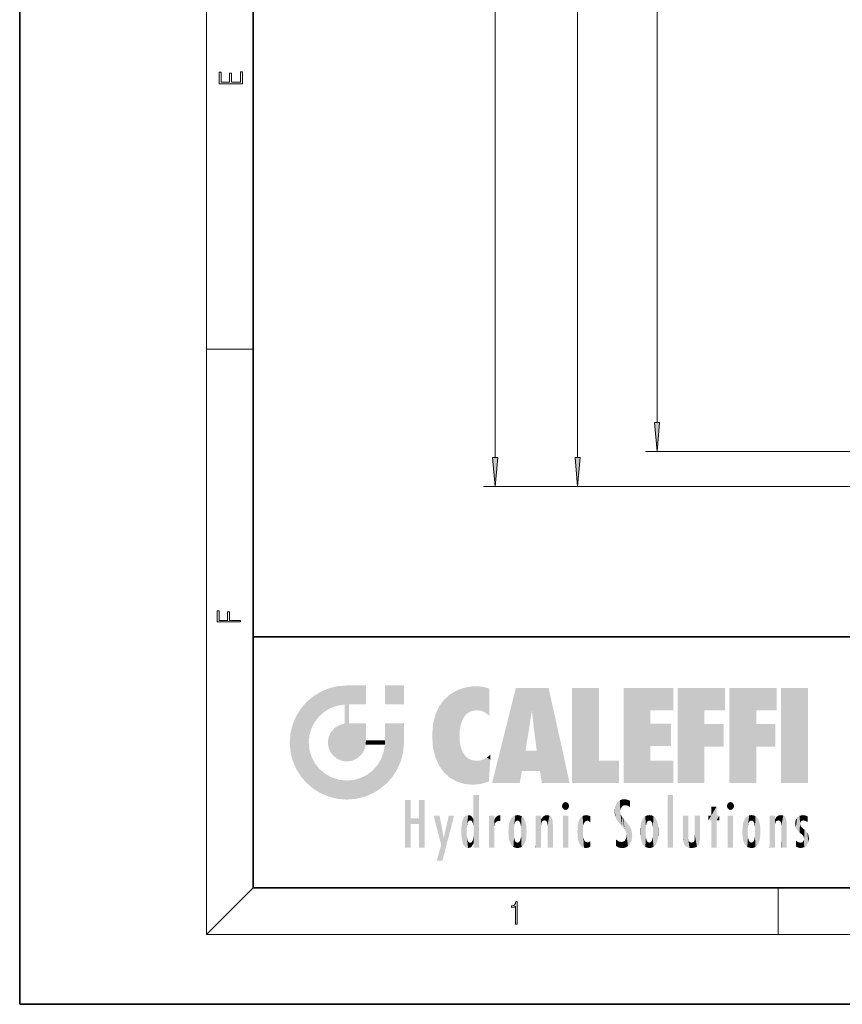
# Model space of a CAD drawing. Extents: x 0 to 210, y 0 to 297.
# Drawn here: x 0 to 70, y 0 to 84 of the extents above; entities that cross this region are included whole.
import ezdxf

# ---------------------------------------------------------------- set-up
doc = ezdxf.new("R2010")
doc.units = 0

msp = doc.modelspace()

# ---------------------------------------------------------------- linework, layer by layer
at = {"color": 7, "lineweight": 35}
for p, q in [((0, 297), (0, 0)), ((20, 287), (20, 10)), ((20, 31.5), (20, 10)), ((20, 31.5), (200, 31.5)), ((20, 10), (200, 10)), ((20, 10), (200, 10)), ((0, 0), (210, 0))]:
    msp.add_line(p, q, dxfattribs=at)
at = {"color": 7, "lineweight": 13}
for p, q in [((16, 291), (16, 6)), ((40.746902, 46.891159), (40.746902, 152.110199)), ((47.816345, 46.891159), (47.816345, 151.10437)), ((54.625793, 49.891159), (54.625793, 151.10437)), ((16, 56.166668), (20, 56.166668)), ((111.805847, 47.400673), (53.625793, 47.400673)), ((81.405846, 44.400673), (39.746902, 44.400673)), ((81.405846, 44.400673), (46.816345, 44.400673)), ((20, 10), (16, 6)), ((65, 6), (65, 10)), ((204, 6), (16, 6))]:
    msp.add_line(p, q, dxfattribs=at)
for points in [[(19.092787, 78.944901), (19.092787, 79.952545), (18.928669, 79.952545), (18.928671, 79.082588), (18.147028, 79.082588), (18.147028, 79.854492), (17.982912, 79.854492), (17.982912, 79.082588), (17.256905, 79.082588), (17.256905, 79.927513), (17.092787, 79.927513), (17.092787, 78.944901)], [(54.407906, 49.891159), (54.625793, 47.400673), (54.843685, 49.891159)], [(40.529015, 46.891159), (40.746902, 44.400673), (40.964798, 46.891159)], [(47.598457, 46.891159), (47.816345, 44.400673), (48.034237, 46.891159)], [(18.923407, 32.784916), (18.923407, 32.922607), (17.974867, 32.922607), (17.974867, 33.65905), (17.810751, 33.65905), (17.810751, 32.922607), (17.087524, 32.922607), (17.087524, 33.734154), (16.923407, 33.734154), (16.923407, 32.784916)], [(42.503281, 6.874945), (42.640968, 6.874945), (42.640968, 8.819312), (42.51997, 8.819312), (42.488674, 8.644069), (42.41983, 8.524458), (42.305088, 8.454917), (42.150707, 8.435446), (42.142361, 8.435446), (42.142361, 8.315835), (42.163223, 8.315835), (42.367672, 8.34087), (42.503281, 8.424318)]]:
    msp.add_lwpolyline(points, close=True, dxfattribs=at)
for points in [[(54.407906, 49.891159), (54.625793, 47.400673), (54.407906, 49.891159), (54.843685, 49.891159)], [(40.529015, 46.891159), (40.746902, 44.400673), (40.529015, 46.891159), (40.964798, 46.891159)], [(47.598457, 46.891159), (47.816345, 44.400673), (47.598457, 46.891159), (48.034237, 46.891159)]]:
    msp.add_solid(points, dxfattribs=at)
at = {"color": 114, "lineweight": 5}
for points in [[(25.78825, 26.799744), (26.128653, 25.095409), (26.490591, 27.096561), (26.653414, 25.40386)], [(27.243805, 27.282043), (26.490591, 27.096561), (27.235023, 25.611378), (26.653414, 25.40386)], [(27.243805, 27.282043), (27.235023, 25.611378), (28.037813, 27.346109), (27.861588, 25.706188)], [(28.214041, 24.082113), (28.037813, 27.346109), (28.037813, 20.820063), (27.861588, 25.706188)], [(28.15867, 27.346109), (28.077206, 27.346109), (28.214041, 24.082113), (28.037813, 27.346109)], [(28.345488, 27.346109), (28.15867, 27.346109), (28.227032, 25.714863), (28.214041, 25.714878)], [(28.214041, 25.714878), (28.15867, 27.346109), (28.214041, 24.096693), (28.214041, 24.082113)], [(28.345488, 27.346109), (28.227032, 25.714863), (28.853325, 27.346109), (28.941437, 25.713987)], [(29.654272, 27.346109), (28.853325, 27.346109), (29.3944, 25.713432), (28.941437, 25.713987)], [(29.654272, 27.346109), (29.3944, 25.713432), (29.633696, 25.713139), (29.561031, 25.713228)], [(29.654272, 27.346109), (29.633696, 25.713139), (29.668835, 25.713097)], [(29.668835, 27.346109), (29.654272, 27.346109), (29.668835, 25.727676), (29.668835, 25.713097)], [(29.668835, 27.346109), (29.668835, 25.727676), (29.668835, 27.038059), (29.668835, 26.529602)], [(29.668835, 27.346109), (29.668835, 27.038059), (29.668835, 27.306671), (29.668835, 27.225105)], [(32.932831, 27.346109), (32.932831, 25.71509), (31.301811, 27.346109), (31.301811, 25.71509)], [(32.932831, 27.346109), (31.301811, 27.346109), (32.932831, 27.346109)], [(37.283436, 26.823689), (37.492313, 19.084898), (37.761177, 27.036129)], [(37.492313, 19.084898), (37.692162, 23.050819), (37.761177, 27.036129), (37.714252, 23.477276)], [(37.761177, 27.036129), (37.714252, 23.477276), (37.788872, 23.920311)], [(38.225143, 27.173529), (37.761177, 27.036129), (37.872551, 24.20422), (37.788872, 23.920311)], [(38.225143, 27.173529), (37.872551, 24.20422), (38.111923, 24.675468), (37.987885, 24.471178)], [(38.225143, 27.173529), (38.111923, 24.675468), (38.686157, 27.252592), (38.262947, 24.855347)], [(38.262947, 24.855347), (38.509953, 25.047398), (38.686157, 27.252592), (38.813698, 25.172501)], [(38.686157, 27.252592), (38.813698, 25.172501), (39.077774, 27.275316), (39.179195, 25.217192)], [(39.077774, 27.275316), (39.179195, 25.217192), (39.676224, 27.230614), (39.59428, 25.161049)], [(39.676224, 27.230614), (39.59428, 25.161049), (39.967045, 24.97489)], [(40.249393, 27.080276), (39.676224, 27.230614), (40.249393, 24.740677), (39.967045, 24.97489)], [(40.249393, 27.080276), (40.249393, 24.740677), (40.249393, 25.910477), (40.249393, 24.761557)], [(40.249393, 27.080276), (40.249393, 25.910477), (40.249393, 26.906931), (40.249393, 26.638954)], [(40.249393, 27.080276), (40.249393, 26.906931), (40.249393, 27.023785)], [(42.850704, 18.967134), (42.523975, 27.134508), (40.484962, 18.967134)], [(45.329048, 27.134508), (42.523975, 27.134508), (44.067394, 23.646654), (43.898399, 25.184814)], [(43.898399, 25.184814), (42.523975, 27.134508), (43.042213, 20.017813), (42.850704, 18.967134)], [(45.329048, 27.134508), (44.067394, 23.646654), (44.089748, 23.475666), (44.074726, 23.590559)], [(45.329048, 27.134508), (44.089748, 23.475666), (44.21188, 22.541525), (44.123653, 23.216351)], [(45.329048, 27.134508), (44.21188, 22.541525), (44.315235, 21.751013), (44.31348, 21.764442)], [(45.329048, 27.134508), (44.315235, 21.751013), (44.75444, 18.967134), (44.585445, 20.017813)], [(45.329048, 27.134508), (44.75444, 18.967134), (47.131531, 18.967134)], [(47.345814, 27.134508), (49.643982, 27.134508), (47.345814, 18.967134), (49.643982, 20.895159)], [(54.061863, 25.206451), (51.76366, 18.967134), (56.033119, 27.134508), (51.76366, 27.134508)], [(54.061863, 25.206451), (56.033119, 27.134508), (56.033119, 25.206451)], [(58.68914, 25.206451), (56.3909, 18.967134), (60.446365, 27.134508), (56.3909, 27.134508)], [(58.68914, 25.206451), (60.446365, 27.134508), (60.446365, 25.206451)], [(63.11832, 25.206451), (60.820118, 18.967134), (64.875587, 27.134508), (60.820118, 27.134508)], [(63.11832, 25.206451), (64.875587, 27.134508), (64.875587, 25.206451)], [(67.547539, 18.967134), (65.249336, 18.967134), (67.547539, 27.134508), (65.249336, 27.134508)], [(67.547539, 18.967134), (67.547539, 27.134508), (67.547539, 18.967134)], [(25.146858, 26.401667), (24.576492, 25.912409), (24.835958, 23.087656), (24.773836, 22.451082)], [(25.146858, 26.401667), (24.835958, 23.087656), (25.297251, 24.22278), (25.014393, 23.682144)], [(25.146858, 26.401667), (25.297251, 24.22278), (25.78825, 26.799744)], [(25.297251, 24.22278), (25.672634, 24.697792), (25.78825, 26.799744), (26.128653, 25.095409)], [(36.34029, 26.084427), (36.383907, 19.863441), (36.795135, 26.508978), (36.901737, 19.408924)], [(36.795135, 26.508978), (36.901737, 19.408924), (37.283436, 26.823689), (37.492313, 19.084898)], [(23.689154, 24.700661), (24.087231, 19.560194), (24.087231, 25.342047), (24.57649, 18.989834)], [(24.57649, 18.989834), (24.576492, 25.912409), (24.087231, 25.342047)], [(25.146856, 18.500574), (24.773836, 22.451082), (24.57649, 18.989834), (24.576492, 25.912409)], [(28.037813, 20.820063), (27.861588, 25.706188), (27.861588, 25.691595)], [(28.037813, 20.820063), (27.861588, 25.691595), (27.861588, 24.380198), (27.861588, 24.889048)], [(28.214041, 25.714878), (28.214041, 24.096693), (28.214041, 25.406876), (28.214041, 24.898495)], [(28.214041, 25.714878), (28.214041, 25.406876), (28.214041, 25.675446), (28.214041, 25.593891)], [(35.629662, 24.847553), (35.954269, 20.448957), (35.943577, 25.535473)], [(35.943577, 25.535473), (35.954269, 20.448957), (36.34029, 26.084427), (36.383907, 19.863441)], [(23.206854, 23.245119), (23.392336, 20.903917), (23.392334, 23.998325), (23.689154, 24.700661)], [(23.392336, 20.903917), (23.689154, 20.201582), (23.689154, 24.700661), (24.087231, 19.560194)], [(35.423222, 24.006113), (35.628262, 21.165981), (35.629662, 24.847553), (35.954269, 20.448957)], [(43.898399, 25.184814), (43.042213, 20.017813), (43.352341, 21.787449), (43.346275, 21.751013)], [(43.898399, 25.184814), (43.352341, 21.787449), (43.394478, 22.040693), (43.365002, 21.863541)], [(43.898399, 25.184814), (43.394478, 22.040693), (43.658245, 23.625854), (43.477818, 22.541525)], [(43.898399, 25.184814), (43.658245, 23.625854), (43.780052, 24.415667), (43.661709, 23.646654)], [(54.061863, 20.895159), (51.76366, 18.967134), (54.061863, 24.068939), (54.061863, 25.206451)], [(56.3909, 18.967134), (58.68914, 25.206451), (58.68914, 18.967134), (58.68914, 24.025667)], [(60.820118, 18.967134), (63.11832, 25.206451), (63.11832, 18.967134), (63.11832, 24.025667)], [(26.685284, 23.355495), (26.887747, 21.301023), (26.999105, 23.702463), (27.218445, 21.044668)], [(26.999105, 23.702463), (27.218445, 21.044668), (27.398827, 23.948868), (27.607224, 20.878925)], [(27.398827, 23.948868), (27.607224, 20.878925), (27.861588, 24.071909)], [(28.037813, 20.820063), (27.861588, 24.111378), (27.607224, 20.878925), (27.861588, 24.071909)], [(28.037813, 20.820063), (27.861588, 24.380198), (27.861588, 24.111378), (27.861588, 24.193008)], [(28.517508, 20.893499), (28.249178, 24.082113), (28.037813, 20.820063), (28.214041, 24.082113)], [(28.517508, 20.893499), (28.488476, 24.082113), (28.249178, 24.082113), (28.321844, 24.082113)], [(28.517508, 20.893499), (28.942234, 21.098566), (28.488476, 24.082113), (28.941437, 24.082113)], [(29.655842, 24.082113), (28.941437, 24.082113), (29.289198, 21.412397), (28.942234, 21.098566)], [(29.655842, 24.082113), (29.289198, 21.412397), (29.65863, 22.274885), (29.535595, 21.812126)], [(29.668835, 24.082113), (29.655842, 24.082113), (29.668835, 22.627289), (29.65863, 22.274885)], [(29.668835, 24.082113), (29.668835, 22.627289), (29.668835, 23.354702), (29.668835, 22.640282)], [(29.668835, 24.082113), (29.668835, 23.354702), (29.668835, 23.974308), (29.668835, 23.807673)], [(29.668835, 24.082113), (29.668835, 23.974308), (29.668835, 24.046974)], [(31.499146, 18.989834), (31.341202, 24.082113), (31.301811, 24.06912), (31.301811, 24.082113)], [(31.499146, 18.989834), (31.301811, 24.06912), (31.301811, 22.90173), (31.301811, 23.354702)], [(31.499146, 18.989834), (31.422668, 24.082113), (31.341202, 24.082113)], [(31.988407, 19.560194), (31.609484, 24.082113), (31.499146, 18.989834), (31.422668, 24.082113)], [(32.386486, 20.201582), (32.117321, 24.082113), (31.988407, 19.560194), (31.609484, 24.082113)], [(32.918266, 24.082113), (32.117321, 24.082113), (32.683304, 20.903917), (32.386486, 20.201582)], [(32.918266, 24.082113), (32.683304, 20.903917), (32.93285, 22.45112), (32.868786, 21.657124)], [(32.932831, 23.961258), (32.932831, 24.042723), (32.918266, 24.082113), (32.932831, 24.082113)], [(32.932831, 23.961258), (32.918266, 24.082113), (32.932835, 23.774445), (32.93285, 22.45112)], [(32.932842, 23.266617), (32.932835, 23.774445), (32.93285, 22.465685), (32.93285, 22.45112)], [(35.348923, 22.996586), (35.421333, 22.015022), (35.423222, 24.006113), (35.628262, 21.165981)], [(54.061863, 20.895159), (54.061863, 24.068939), (54.061863, 22.140915)], [(54.061863, 22.140915), (54.061863, 24.068939), (55.830498, 22.140915), (55.830498, 24.068939)], [(58.68914, 18.967134), (58.68914, 24.025667), (58.68914, 22.09761), (60.333778, 24.025667)], [(58.68914, 22.09761), (60.333778, 24.025667), (60.333778, 22.09761)], [(63.11832, 18.967134), (63.11832, 24.025667), (63.11832, 22.09761), (64.762993, 24.025667)], [(63.11832, 22.09761), (64.762993, 24.025667), (64.762993, 22.09761)], [(23.142788, 22.45112), (23.206854, 21.657124), (23.206854, 23.245119), (23.392336, 20.903917)], [(26.406794, 22.451082), (26.465654, 22.020498), (26.480227, 22.930769), (26.631395, 21.631723)], [(26.480227, 22.930769), (26.631395, 21.631723), (26.685284, 23.355495), (26.887747, 21.301023)], [(31.499146, 18.989834), (31.301811, 22.90173), (31.301811, 22.662428), (31.301811, 22.735096)], [(38.140194, 18.890856), (37.714096, 22.606712), (37.492313, 19.084898), (37.692162, 23.050819)], [(25.030333, 21.180571), (24.840147, 21.793262), (25.146856, 18.500574), (24.773836, 22.451082)], [(29.668835, 22.627289), (29.65863, 22.274885), (29.708273, 22.627289), (29.673223, 22.274885)], [(30.475769, 22.274885), (29.708273, 22.627289), (29.673223, 22.274885)], [(30.475769, 22.274885), (29.976877, 22.627289), (29.708273, 22.627289), (29.789837, 22.627289)], [(30.475769, 22.274885), (30.984621, 22.274885), (29.976877, 22.627289), (30.485323, 22.627289)], [(31.28723, 22.627289), (30.485323, 22.627289), (31.17181, 22.274885), (30.984621, 22.274885)], [(31.499146, 18.989834), (31.29291, 22.274885), (30.990593, 21.066689), (31.198103, 21.648308)], [(31.28723, 22.627289), (31.17181, 22.274885), (31.29291, 22.274885), (31.253439, 22.274885)], [(31.28723, 22.627289), (31.29291, 22.274885), (31.301811, 22.627289)], [(31.499146, 18.989834), (31.301811, 22.662428), (31.29291, 22.274885), (31.301811, 22.627289)], [(37.86964, 21.874062), (37.787628, 22.157452), (38.140194, 18.890856), (37.714096, 22.606712)], [(25.331266, 20.626133), (25.030333, 21.180571), (25.788248, 18.102497), (25.146856, 18.500574)], [(37.86964, 21.874062), (38.140194, 18.890856), (37.982235, 21.610163)], [(38.140194, 18.890856), (38.102951, 21.409719), (37.982235, 21.610163)], [(38.829929, 18.826288), (38.249557, 21.234249), (38.140194, 18.890856), (38.102951, 21.409719)], [(38.781952, 20.927324), (38.488686, 21.047979), (38.829929, 18.826288), (38.249557, 21.234249)], [(39.648804, 20.963295), (40.215523, 19.118832), (40.046303, 21.165112), (40.325146, 20.97328)], [(40.046303, 21.165112), (40.325146, 20.97328), (40.350632, 21.404415), (40.340622, 21.235071)], [(40.350632, 21.404415), (40.340622, 21.235071), (40.34737, 21.349228)], [(44.585445, 20.017813), (43.39999, 21.751013), (43.042213, 20.017813), (43.346275, 21.751013)], [(44.585445, 20.017813), (44.223118, 21.751013), (43.39999, 21.751013), (44.084244, 21.751013)], [(44.585445, 20.017813), (44.315235, 21.751013), (44.223118, 21.751013), (44.284946, 21.751013)], [(25.331266, 20.626133), (25.788248, 18.102497), (25.729824, 20.143074)], [(30.682146, 20.54192), (30.284533, 20.085894), (30.92878, 18.500574), (30.287388, 18.102497)], [(30.682146, 20.54192), (30.92878, 18.500574), (30.990593, 21.066689)], [(31.499146, 18.989834), (30.990593, 21.066689), (30.92878, 18.500574)], [(39.133995, 20.884413), (38.781952, 20.927324), (39.539616, 18.89942), (38.829929, 18.826288)], [(39.133995, 20.884413), (39.539616, 18.89942), (39.406925, 20.904562)], [(39.406925, 20.904562), (39.539616, 18.89942), (39.648804, 20.963295), (40.215523, 19.118832)], [(40.283077, 20.261623), (40.325146, 20.97328), (40.216732, 19.139231), (40.215523, 19.118832)], [(47.345814, 18.967134), (49.643982, 20.895159), (51.367542, 18.967134), (51.367542, 20.895159)], [(54.061863, 20.895159), (56.033119, 20.895159), (51.76366, 18.967134), (56.033119, 18.967134)], [(25.729824, 20.143074), (25.788248, 18.102497), (26.212883, 19.744514), (26.490591, 17.805679)], [(26.212883, 19.744514), (26.490591, 17.805679), (26.767317, 19.443583), (27.243807, 17.620199)], [(26.767317, 19.443583), (27.243807, 17.620199), (27.380003, 19.253397), (28.037817, 17.556133)], [(28.674395, 19.249208), (28.831827, 17.620199), (29.268887, 19.427645), (29.585043, 17.805679)], [(29.268887, 19.427645), (29.585043, 17.805679), (29.809523, 19.710505), (30.287388, 18.102497)], [(29.809523, 19.710505), (30.287388, 18.102497), (30.284533, 20.085894)], [(27.380003, 19.253397), (28.037817, 17.556133), (28.037813, 19.187086)], [(28.037813, 19.187086), (28.037817, 17.556133), (28.674395, 19.249208), (28.831827, 17.620199)], [(38.903397, 15.112939), (38.891121, 17.625853), (38.892422, 17.90152), (38.892033, 17.818693)], [(38.903397, 15.112939), (38.892422, 17.90152), (38.940308, 17.941181), (38.892609, 17.941181)], [(38.903397, 15.112939), (38.940308, 17.941181), (38.907272, 14.816108)], [(38.950481, 13.445845), (38.907272, 14.816108), (39.189522, 17.941181), (38.940308, 17.941181)], [(38.950481, 13.445845), (39.189522, 17.941181), (39.053928, 13.445845)], [(39.303139, 13.445845), (39.053928, 13.445845), (39.292969, 17.941181), (39.189522, 17.941181)], [(39.303139, 13.445845), (39.292969, 17.941181), (39.350838, 17.941181)], [(39.350838, 13.445845), (39.303139, 13.445845), (39.350838, 17.906908), (39.350838, 17.941181)], [(39.350838, 13.445845), (39.350838, 17.906908), (39.350838, 14.412038), (39.350838, 15.952339)], [(55.982269, 17.941181), (55.982269, 13.445845), (55.524078, 17.941181), (55.524078, 13.445845)], [(55.982269, 17.941181), (55.524078, 17.941181), (55.982269, 17.941181)], [(33.49506, 15.937251), (33.49506, 13.445845), (33.49506, 17.529495), (33.007656, 13.445845)], [(33.49506, 17.529495), (33.007656, 13.445845), (33.007656, 17.529495)], [(34.718559, 17.529495), (34.231079, 15.466035), (34.231079, 15.937251), (33.49506, 15.466035)], [(34.718559, 13.445845), (34.231079, 13.445845), (34.718559, 17.529495), (34.231079, 15.466035)], [(34.718559, 17.529495), (34.231079, 15.937251), (34.231079, 17.529495)], [(38.888428, 15.302769), (38.882984, 15.900322), (38.88855, 17.080669)], [(38.903397, 15.112939), (38.888428, 15.302769), (38.891121, 17.625853), (38.88855, 17.080669)], [(46.52063, 16.836887), (46.630585, 17.299248), (46.47892, 17.009604), (46.52063, 17.178501)], [(46.52063, 16.836887), (46.935844, 17.299248), (46.630585, 17.299248), (46.786037, 17.345379)], [(46.52063, 16.836887), (47.088223, 17.009604), (46.935844, 17.299248), (47.045609, 17.178501)], [(46.52063, 16.836887), (46.935844, 16.714718), (47.088223, 17.009604), (47.045609, 16.836887)], [(51.035496, 16.129967), (51.029781, 16.943932), (50.978523, 16.538387)], [(51.035496, 16.129967), (51.125671, 15.906108), (51.029781, 16.943932), (51.183865, 17.276356)], [(51.383324, 15.538221), (51.305305, 17.409313), (51.125671, 15.906108), (51.183865, 17.276356)], [(51.383324, 15.538221), (51.465965, 16.549204), (51.305305, 17.409313), (51.45496, 17.50802)], [(51.616768, 17.564173), (51.45496, 17.50802), (51.518856, 16.810593), (51.465965, 16.549204)], [(51.616768, 17.564173), (51.518856, 16.810593), (51.802334, 17.583727), (51.668148, 17.000961)], [(51.668148, 17.000961), (51.774544, 17.055223), (51.802334, 17.583727), (51.899761, 17.074581)], [(51.802334, 17.583727), (51.899761, 17.074581), (52.071606, 17.554585), (52.143757, 17.015884)], [(52.071606, 17.554585), (52.143757, 17.015884), (52.319027, 17.448257)], [(52.318787, 17.42164), (52.319027, 17.448257), (52.31464, 16.95821), (52.143757, 17.015884)], [(52.31464, 16.95821), (52.143757, 17.015884), (52.314133, 16.901283)], [(52.318787, 17.42164), (52.31464, 16.95821), (52.318409, 17.379187), (52.317303, 17.255701)], [(59.727604, 16.955366), (59.269413, 15.780146), (59.269413, 16.180971), (59.020763, 15.780146)], [(59.727604, 13.445845), (59.269413, 13.445845), (59.727604, 16.955366), (59.269413, 15.780146)], [(59.727604, 16.955366), (59.269413, 16.180971), (59.269413, 16.955366)], [(59.727604, 16.180971), (59.727604, 13.445845), (59.727604, 16.955366)], [(60.654972, 16.836887), (60.764919, 17.299248), (60.613266, 17.009604), (60.654972, 17.178501)], [(60.654972, 16.836887), (61.070175, 17.299248), (60.764919, 17.299248), (60.920345, 17.345379)], [(60.654972, 16.836887), (61.222565, 17.009604), (61.070175, 17.299248), (61.179951, 17.178501)], [(60.654972, 16.836887), (61.070175, 16.714718), (61.222565, 17.009604), (61.179951, 16.836887)], [(36.125637, 13.667894), (35.472443, 16.180971), (36.344982, 14.274477), (35.984219, 16.180971)], [(36.227962, 12.324745), (36.344982, 14.274477), (37.232132, 16.180971), (36.354694, 14.274477)], [(37.232132, 16.180971), (36.354694, 14.274477), (36.769066, 16.180971)], [(38.025723, 13.678757), (38.032223, 15.968724), (38.188572, 13.478816), (38.198734, 16.153973)], [(38.188572, 13.478816), (38.198734, 16.153973), (38.298336, 13.422511)], [(38.444187, 16.224279), (38.331154, 15.305006), (38.198734, 16.153973), (38.318092, 15.115333)], [(38.198734, 16.153973), (38.318092, 15.115333), (38.298336, 13.422511), (38.317451, 14.816114)], [(38.466545, 15.701984), (38.389668, 15.57155), (38.444187, 16.224279), (38.331154, 15.305006)], [(38.641335, 16.180151), (38.466545, 15.701984), (38.444187, 16.224279)], [(38.641335, 16.180151), (38.619621, 15.769328), (38.466545, 15.701984), (38.519413, 15.74395)], [(38.619621, 15.769328), (38.641335, 16.180151), (38.710373, 15.74377), (38.738853, 16.106903)], [(38.710373, 15.74377), (38.738853, 16.106903), (38.758839, 15.701528), (38.882877, 15.877683)], [(40.23468, 13.445845), (40.27, 16.180971), (40.212139, 16.152027), (40.212139, 16.180971)], [(40.23468, 13.445845), (40.212139, 16.152027), (40.212139, 13.881045), (40.212139, 14.627445)], [(40.555119, 13.445845), (40.373432, 16.180971), (40.23468, 13.445845), (40.27, 16.180971)], [(40.555119, 13.445845), (40.627003, 13.445845), (40.373432, 16.180971), (40.622601, 16.180971)], [(40.670292, 16.180971), (40.622601, 16.180971), (40.670292, 15.845119), (40.627003, 13.445845)], [(40.670292, 16.180971), (40.670292, 15.845119), (40.670292, 16.013044), (40.670292, 15.870038)], [(40.670292, 16.180971), (40.670292, 16.013044), (40.670292, 16.117584)], [(40.781006, 16.018089), (40.855705, 15.658415), (40.910885, 16.141848), (40.971924, 15.708767)], [(40.910885, 16.141848), (40.971924, 15.708767), (41.043369, 16.203171), (41.123627, 15.726019)], [(41.201557, 16.224279), (41.043369, 16.203171), (41.162594, 15.723297), (41.123627, 15.726019)], [(41.201557, 16.224279), (41.162594, 15.723297), (41.201557, 15.74509), (41.201557, 15.720576)], [(41.201557, 16.224279), (41.201557, 15.74509), (41.201557, 16.171852), (41.201557, 16.093657)], [(42.090122, 13.725177), (42.189022, 16.033798), (42.189117, 13.593486), (42.315311, 16.135538)], [(42.189117, 13.593486), (42.315311, 16.135538), (42.315395, 13.49161)], [(42.472134, 16.201073), (42.368122, 15.291933), (42.315311, 16.135538), (42.355457, 15.102102)], [(42.315311, 16.135538), (42.355457, 15.102102), (42.315395, 13.49161)], [(42.505562, 15.690707), (42.427101, 15.559515), (42.472134, 16.201073), (42.368122, 15.291933)], [(42.66272, 16.224279), (42.505562, 15.690707), (42.472134, 16.201073)], [(42.66272, 16.224279), (42.662704, 15.758511), (42.505562, 15.690707), (42.559742, 15.732952)], [(42.66272, 16.224279), (42.853271, 16.201082), (42.662704, 15.758511), (42.765671, 15.732952)], [(42.853271, 16.201082), (42.819847, 15.690707), (42.765671, 15.732952)], [(43.010071, 16.135569), (42.8983, 15.559515), (42.853271, 16.201082), (42.819847, 15.690707)], [(42.969936, 15.102102), (42.957275, 15.291933), (43.010071, 16.135569), (42.8983, 15.559515)], [(43.010071, 16.135569), (42.969936, 14.521411), (42.969936, 15.102102), (42.969803, 14.805297)], [(43.136353, 16.033863), (43.010151, 13.491678), (43.010071, 16.135569), (42.969936, 14.521411)], [(44.285313, 16.180971), (44.227444, 16.180971), (44.566811, 13.445845), (44.249748, 13.445845)], [(44.249748, 13.445845), (44.227444, 16.180971), (44.227444, 14.99937), (44.227444, 16.160727)], [(44.285313, 16.180971), (44.566811, 13.445845), (44.388748, 16.180971)], [(44.637939, 16.180971), (44.388748, 16.180971), (44.637939, 13.445845), (44.566811, 13.445845)], [(44.685635, 16.180971), (44.637939, 16.180971), (44.685635, 13.461077), (44.685635, 13.445845)], [(44.637939, 16.180971), (44.637939, 13.445845), (44.685635, 13.445845)], [(44.685635, 16.180971), (44.685635, 13.461077), (44.685635, 14.830069), (44.685635, 14.298869)], [(44.685635, 16.180971), (44.685635, 14.830069), (44.685635, 15.110693), (44.685635, 15.025479)], [(44.685635, 16.180971), (44.685635, 15.110693), (44.685635, 15.866831), (44.685635, 15.151895)], [(44.685635, 16.180971), (44.685635, 15.866831), (44.685635, 16.023901), (44.685635, 15.890141)], [(44.685635, 16.180971), (44.685635, 16.023901), (44.685635, 16.121679)], [(44.781944, 16.016357), (44.837967, 15.739766), (44.890938, 16.128822), (44.963501, 15.769328)], [(44.890938, 16.128822), (44.963501, 15.769328), (45.026443, 16.199654), (45.068321, 15.750397)], [(45.026443, 16.199654), (45.068321, 15.750397), (45.192577, 16.224279)], [(45.068321, 15.750397), (45.142559, 15.69912), (45.192577, 16.224279), (45.202854, 15.594736)], [(45.192577, 16.224279), (45.202854, 15.594736), (45.399006, 16.186644), (45.236473, 15.336044)], [(45.258774, 13.445845), (45.575813, 13.445845), (45.236473, 15.336044), (45.399006, 16.186644)], [(45.575813, 13.445845), (45.539364, 16.083862), (45.399006, 16.186644)], [(45.646938, 13.445845), (45.645733, 15.871747), (45.575813, 13.445845), (45.539364, 16.083862)], [(46.52063, 16.836887), (46.630585, 16.714718), (46.935844, 16.714718), (46.786037, 16.668377)], [(47.01022, 16.180971), (47.01022, 13.445845), (46.552029, 16.180971), (46.552029, 13.445845)], [(47.01022, 16.180971), (46.552029, 16.180971), (47.01022, 16.180971)], [(48.223244, 13.480231), (48.241783, 16.157082), (48.08292, 13.598426), (48.040989, 15.977351)], [(48.278358, 14.513562), (48.266281, 14.837784), (48.223244, 13.480231), (48.241783, 16.157082)], [(48.241783, 16.157082), (48.305008, 15.335792), (48.529503, 16.224279), (48.39048, 15.574364)], [(48.266281, 14.837784), (48.278614, 15.157824), (48.241783, 16.157082), (48.305008, 15.335792)], [(48.39048, 15.574364), (48.50378, 15.698711), (48.529503, 16.224279), (48.670826, 15.747692)], [(48.529503, 16.224279), (48.670826, 15.747692), (48.717785, 16.202604), (48.798206, 15.7111)], [(48.895084, 16.132219), (48.717785, 16.202604), (48.885296, 15.617664), (48.798206, 15.7111)], [(48.895084, 16.132219), (48.885296, 15.617664), (48.895084, 15.671221), (48.895084, 15.617664)], [(48.895084, 16.132219), (48.895084, 15.671221), (48.895084, 16.06724), (48.895084, 15.951075)], [(51.624012, 15.276784), (51.497654, 16.312929), (51.383324, 15.538221), (51.465965, 16.549204)], [(51.624012, 15.276784), (51.620495, 16.083231), (51.497654, 16.312929), (51.60247, 16.105103)], [(51.64925, 16.048342), (51.620495, 16.083231), (51.838448, 15.014742), (51.624012, 15.276784)], [(51.64925, 16.048342), (51.838448, 15.014742), (51.732891, 15.946861)], [(53.616985, 16.135637), (53.616905, 13.49161), (53.49073, 16.034004), (53.490635, 13.593486)], [(53.616985, 16.135637), (53.656986, 14.521411), (53.616905, 13.49161), (53.669643, 14.334299)], [(53.773739, 16.201099), (53.669643, 15.291933), (53.616985, 16.135637)], [(53.669643, 15.291933), (53.656986, 15.102102), (53.616985, 16.135637), (53.656986, 14.521411)], [(53.773739, 16.201099), (53.807068, 15.690707), (53.669643, 15.291933), (53.728615, 15.559515)], [(53.964222, 16.224279), (53.807068, 15.690707), (53.773739, 16.201099)], [(53.964222, 16.224279), (53.964211, 15.758511), (53.807068, 15.690707), (53.861244, 15.732952)], [(53.964222, 16.224279), (54.154808, 16.201073), (53.964211, 15.758511), (54.067173, 15.732952)], [(54.154808, 16.201073), (54.121353, 15.690707), (54.067173, 15.732952)], [(54.311626, 16.135538), (54.19981, 15.559515), (54.154808, 16.201073), (54.121353, 15.690707)], [(54.271465, 15.102102), (54.258797, 15.291933), (54.311626, 16.135538), (54.19981, 15.559515)], [(54.271465, 14.521411), (54.311626, 16.135538), (54.258797, 14.334299), (54.311546, 13.49161)], [(54.271465, 14.521411), (54.271332, 14.805297), (54.311626, 16.135538), (54.271465, 15.102102)], [(54.311546, 13.49161), (54.311626, 16.135538), (54.43782, 13.593486), (54.437916, 16.033798)], [(56.865845, 14.034844), (56.901367, 16.180971), (56.843502, 16.168652), (56.843502, 16.180971)], [(56.865845, 14.034844), (56.843502, 16.168652), (56.843502, 14.837082), (56.843502, 15.455974)], [(56.865845, 14.034844), (56.901131, 13.862751), (56.901367, 16.180971), (56.998001, 13.650277)], [(56.901367, 16.180971), (56.998001, 13.650277), (57.004807, 16.180971), (57.095737, 13.544848)], [(57.004807, 16.180971), (57.095737, 13.544848), (57.253998, 16.180971), (57.226295, 13.467102)], [(57.253998, 16.180971), (57.226295, 13.467102), (57.303623, 14.235115), (57.394173, 13.419009)], [(57.301693, 16.180971), (57.253998, 16.180971), (57.301693, 14.481573), (57.301693, 14.469444)], [(57.253998, 16.180971), (57.303623, 14.235115), (57.301693, 14.469444)], [(57.301693, 16.180971), (57.301693, 14.481573), (57.301693, 15.792457), (57.301693, 15.18318)], [(57.301693, 16.180971), (57.301693, 15.792457), (57.301693, 16.13032), (57.301693, 16.026585)], [(58.037521, 13.518874), (57.976162, 16.180971), (57.857346, 16.180971), (57.905037, 16.180971)], [(58.037521, 13.518874), (57.857346, 16.180971), (57.857346, 15.167436), (57.857346, 16.161892)], [(58.293201, 16.180971), (57.976162, 16.180971), (58.140209, 13.616351), (58.037521, 13.518874)], [(58.293201, 16.180971), (58.140209, 13.616351), (58.274265, 13.910431), (58.216328, 13.74018)], [(58.293201, 16.180971), (58.274265, 13.910431), (58.315502, 14.33408)], [(58.315502, 16.180971), (58.293201, 16.180971), (58.315502, 14.347165), (58.315502, 14.33408)], [(58.315502, 16.180971), (58.315502, 14.347165), (58.315502, 15.761732), (58.315502, 15.104263)], [(58.315502, 16.180971), (58.315502, 15.761732), (58.315502, 16.126316), (58.315502, 16.014378)], [(59.269413, 16.180971), (59.020763, 15.780146), (59.020763, 16.180971)], [(59.727604, 16.180971), (59.971287, 16.180971), (59.727604, 13.445845), (59.727604, 15.780146)], [(59.727604, 15.780146), (59.971287, 16.180971), (59.971287, 15.780146)], [(60.654972, 16.836887), (60.764919, 16.714718), (61.070175, 16.714718), (60.920345, 16.668377)], [(61.144527, 16.180971), (61.144527, 13.445845), (60.686375, 16.180971), (60.686375, 13.445845)], [(61.144527, 16.180971), (60.686375, 16.180971), (61.144527, 16.180971)], [(62.135242, 13.72496), (62.234226, 16.034027), (62.234234, 13.593353), (62.360477, 16.135647)], [(62.234234, 13.593353), (62.360477, 16.135647), (62.360485, 13.491547)], [(62.517227, 16.201103), (62.413113, 15.291933), (62.360477, 16.135647), (62.400448, 15.102102)], [(62.360477, 16.135647), (62.400448, 15.102102), (62.360485, 13.491547)], [(62.550552, 15.690707), (62.472095, 15.559515), (62.517227, 16.201103), (62.413113, 15.291933)], [(62.707703, 16.224279), (62.550552, 15.690707), (62.517227, 16.201103)], [(62.707703, 16.224279), (62.707699, 15.758511), (62.550552, 15.690707), (62.604733, 15.732952)], [(62.707703, 16.224279), (62.898251, 16.201086), (62.707699, 15.758511), (62.810661, 15.732952)], [(62.898251, 16.201086), (62.864841, 15.690707), (62.810661, 15.732952)], [(63.055042, 16.135582), (62.943302, 15.559515), (62.898251, 16.201086), (62.864841, 15.690707)], [(63.014954, 15.102102), (63.002285, 15.291933), (63.055042, 16.135582), (62.943302, 15.559515)], [(63.055042, 16.135582), (63.014954, 14.521411), (63.014954, 15.102102), (63.01482, 14.805297)], [(63.18132, 16.03389), (63.055046, 13.491618), (63.055042, 16.135582), (63.014954, 14.521411)], [(64.33033, 16.180971), (64.272461, 16.180971), (64.611832, 13.445845), (64.294762, 13.445845)], [(64.294762, 13.445845), (64.272461, 16.180971), (64.272461, 14.99937), (64.272461, 16.160727)], [(64.33033, 16.180971), (64.611832, 13.445845), (64.433769, 16.180971)], [(64.682961, 16.180971), (64.433769, 16.180971), (64.682961, 13.445845), (64.611832, 13.445845)], [(64.730652, 16.180971), (64.682961, 16.180971), (64.730652, 13.461077), (64.730652, 13.445845)], [(64.682961, 16.180971), (64.682961, 13.445845), (64.730652, 13.445845)], [(64.730652, 16.180971), (64.730652, 13.461077), (64.730652, 14.830069), (64.730652, 14.298869)], [(64.730652, 16.180971), (64.730652, 14.830069), (64.730652, 15.110693), (64.730652, 15.025479)], [(64.730652, 16.180971), (64.730652, 15.110693), (64.730652, 15.866831), (64.730652, 15.151895)], [(64.730652, 16.180971), (64.730652, 15.866831), (64.730652, 16.023901), (64.730652, 15.890141)], [(64.730652, 16.180971), (64.730652, 16.023901), (64.730652, 16.121679)], [(64.826958, 16.016357), (64.882973, 15.739766), (64.935959, 16.128822), (65.008514, 15.769328)], [(64.935959, 16.128822), (65.008514, 15.769328), (65.071472, 16.199654), (65.113335, 15.750397)], [(65.071472, 16.199654), (65.113335, 15.750397), (65.237595, 16.224279)], [(65.113335, 15.750397), (65.187569, 15.69912), (65.237595, 16.224279), (65.247856, 15.594736)], [(65.237595, 16.224279), (65.247856, 15.594736), (65.444023, 16.186644), (65.281456, 15.336044)], [(65.303757, 13.445845), (65.620796, 13.445845), (65.281456, 15.336044), (65.444023, 16.186644)], [(65.620796, 13.445845), (65.584373, 16.083862), (65.444023, 16.186644)], [(65.691917, 13.445845), (65.690727, 15.871747), (65.620796, 13.445845), (65.584373, 16.083862)], [(66.638489, 16.013062), (66.840767, 14.736892), (66.846405, 16.16843), (66.874908, 15.476852)], [(66.846405, 16.16843), (66.91787, 15.634509), (67.113739, 16.224279)], [(66.846405, 16.16843), (66.874908, 15.476852), (66.91787, 15.634509)], [(66.91787, 15.634509), (67.030159, 15.734416), (67.113739, 16.224279), (67.18689, 15.769328)], [(67.113739, 16.224279), (67.18689, 15.769328), (67.33004, 16.197199), (67.366592, 15.728703)], [(67.528038, 16.105103), (67.33004, 16.197199), (67.528038, 15.623034), (67.366592, 15.728703)], [(67.528038, 16.105103), (67.528038, 15.623034), (67.528038, 15.935393), (67.528038, 15.673213)], [(67.528038, 16.105103), (67.528038, 15.935393), (67.528038, 16.044224)], [(34.231079, 15.937251), (33.49506, 15.466035), (33.49506, 15.937251), (33.49506, 13.445845)], [(37.866436, 14.347495), (37.849545, 14.848601), (37.953003, 13.859357), (37.867718, 15.339612)], [(37.867718, 15.339612), (37.906555, 15.609497), (37.953003, 13.859357), (37.957512, 15.800388)], [(37.953003, 13.859357), (37.957512, 15.800388), (38.025723, 13.678757), (38.032223, 15.968724)], [(38.758839, 15.701528), (38.882877, 15.877683), (38.830692, 15.570341)], [(38.888428, 15.302769), (38.830692, 15.570341), (38.882984, 15.900322), (38.882877, 15.877683)], [(40.627003, 13.445845), (40.675205, 13.445845), (40.670292, 15.845119), (40.675205, 15.168117)], [(40.670292, 15.845119), (40.675205, 15.168117), (40.680042, 15.845119), (40.71563, 15.466833)], [(40.680042, 15.845119), (40.71563, 15.466833), (40.781006, 16.018089)], [(40.71563, 15.466833), (40.77145, 15.577068), (40.781006, 16.018089), (40.855705, 15.658415)], [(41.887703, 14.805297), (41.914242, 15.313759), (41.914253, 14.308907), (41.959496, 15.566788)], [(41.914253, 14.308907), (41.959496, 15.566788), (41.95953, 14.05873), (42.090023, 15.901981)], [(41.95953, 14.05873), (42.090023, 15.901981), (42.090122, 13.725177), (42.189022, 16.033798)], [(43.235352, 15.902088), (43.136448, 13.593627), (43.136353, 16.033863), (43.010151, 13.491678)], [(43.365921, 15.566876), (43.235451, 13.725408), (43.235352, 15.902088), (43.136448, 13.593627)], [(43.411194, 15.313822), (43.365955, 14.058922), (43.365921, 15.566876), (43.235451, 13.725408)], [(43.437744, 14.805297), (43.411205, 14.30904), (43.411194, 15.313822), (43.365955, 14.058922)], [(44.695351, 15.866831), (44.685635, 15.866831), (44.702, 15.505215), (44.688343, 15.384907)], [(44.688343, 15.384907), (44.685635, 15.866831), (44.685635, 15.151895)], [(44.695351, 15.866831), (44.702, 15.505215), (44.781944, 16.016357)], [(44.702, 15.505215), (44.757126, 15.661009), (44.781944, 16.016357), (44.837967, 15.739766)], [(45.258774, 13.445845), (45.236473, 15.336044), (45.236473, 14.234088), (45.236473, 15.315304)], [(45.69463, 13.445845), (45.678856, 15.698791), (45.646938, 13.445845), (45.645733, 15.871747)], [(45.69463, 15.325189), (45.678856, 15.698791), (45.69463, 13.45916), (45.69463, 13.445845)], [(45.69463, 15.325189), (45.69463, 13.45916), (45.69463, 14.898584), (45.69463, 14.229561)], [(45.69463, 15.325189), (45.69463, 14.898584), (45.69463, 15.269573), (45.69463, 15.155668)], [(47.798374, 14.789032), (47.822823, 14.325363), (47.828228, 15.340313), (47.86311, 14.085246)], [(47.828228, 15.340313), (47.86311, 14.085246), (47.881809, 15.619346), (47.976856, 13.75724)], [(47.976856, 13.75724), (47.9478, 15.811209), (47.881809, 15.619346)], [(48.08292, 13.598426), (48.040989, 15.977351), (47.976856, 13.75724), (47.9478, 15.811209)], [(51.732891, 15.946861), (51.838448, 15.014742), (51.934387, 15.702379), (51.960522, 14.775161)], [(51.934387, 15.702379), (51.960522, 14.775161), (51.972946, 15.655599), (52.007015, 14.491114)], [(51.972946, 15.655599), (52.007015, 14.491114), (52.22905, 15.340509)], [(52.265995, 13.709874), (52.22905, 15.340509), (52.136028, 13.572425), (52.007015, 14.491114)], [(52.435772, 14.049718), (52.326817, 15.184536), (52.265995, 13.709874), (52.22905, 15.340509)], [(53.215794, 15.313957), (53.215782, 14.308907), (53.189232, 14.805297)], [(53.261093, 15.56707), (53.261059, 14.05873), (53.215794, 15.313957), (53.215782, 14.308907)], [(53.391739, 15.902319), (53.39164, 13.725177), (53.261093, 15.56707), (53.261059, 14.05873)], [(53.49073, 16.034004), (53.490635, 13.593486), (53.391739, 15.902319), (53.39164, 13.725177)], [(54.43782, 13.593486), (54.437916, 16.033798), (54.536819, 13.725177), (54.536919, 15.901981)], [(54.536819, 13.725177), (54.536919, 15.901981), (54.667408, 14.05873), (54.667442, 15.566788)], [(54.667408, 14.05873), (54.667442, 15.566788), (54.712685, 14.308907), (54.7127, 15.313759)], [(54.712685, 14.308907), (54.7127, 15.313759), (54.739235, 14.805297)], [(61.93272, 14.805297), (61.959278, 15.313979), (61.959278, 14.308782), (62.004574, 15.567101)], [(61.959278, 14.308782), (62.004574, 15.567101), (62.004578, 14.058552), (62.135235, 15.902357)], [(62.004578, 14.058552), (62.135235, 15.902357), (62.135242, 13.72496), (62.234226, 16.034027)], [(63.280319, 15.902132), (63.181324, 13.593503), (63.18132, 16.03389), (63.055046, 13.491618)], [(63.4109, 15.566914), (63.280323, 13.725206), (63.280319, 15.902132), (63.181324, 13.593503)], [(63.456177, 15.313848), (63.410904, 14.058755), (63.4109, 15.566914), (63.280323, 13.725206)], [(63.482727, 14.805297), (63.456177, 14.308924), (63.456177, 15.313848), (63.410904, 14.058755)], [(64.740372, 15.866831), (64.730652, 15.866831), (64.747002, 15.505215), (64.733353, 15.384907)], [(64.733353, 15.384907), (64.730652, 15.866831), (64.730652, 15.151895)], [(64.740372, 15.866831), (64.747002, 15.505215), (64.826958, 16.016357)], [(64.747002, 15.505215), (64.802124, 15.661009), (64.826958, 16.016357), (64.882973, 15.739766)], [(65.303757, 13.445845), (65.281456, 15.336044), (65.281456, 14.234088), (65.281456, 15.315304)], [(65.739609, 13.445845), (65.723839, 15.698791), (65.691917, 13.445845), (65.690727, 15.871747)], [(65.739609, 15.325189), (65.723839, 15.698791), (65.739609, 13.45916), (65.739609, 13.445845)], [(65.739609, 15.325189), (65.739609, 13.45916), (65.739609, 14.898584), (65.739609, 14.229561)], [(65.739609, 15.325189), (65.739609, 14.898584), (65.739609, 15.269573), (65.739609, 15.155668)], [(66.5037, 15.776445), (66.455727, 15.476852), (66.638489, 16.013062), (66.512764, 15.15277)], [(66.512764, 15.15277), (66.600975, 14.987792), (66.638489, 16.013062), (66.840767, 14.736892)], [(67.080559, 14.526912), (66.874908, 15.476852), (66.840767, 14.736892)], [(67.080559, 14.526912), (67.024399, 15.169096), (66.874908, 15.476852), (66.935341, 15.277675)], [(38.298336, 13.422511), (38.317451, 14.816114), (38.318092, 14.513367)], [(38.331154, 14.322731), (38.429543, 13.40254), (38.318092, 14.513367), (38.298336, 13.422511)], [(38.903397, 14.51813), (38.892609, 13.771784), (38.888428, 14.327185), (38.892609, 13.797904)], [(38.950481, 13.445845), (38.892609, 13.445845), (38.907272, 14.816108), (38.903397, 14.51813)], [(38.903397, 14.51813), (38.892609, 13.445845), (38.892609, 13.621874), (38.892609, 13.471964)], [(38.903397, 14.51813), (38.892609, 13.621874), (38.892609, 13.771784), (38.892609, 13.731461)], [(39.350838, 13.445845), (39.350838, 14.412038), (39.350838, 13.571055), (39.350838, 13.828361)], [(40.675205, 15.168117), (40.675205, 13.445845), (40.675205, 14.164061), (40.675205, 13.458049)], [(40.675205, 15.168117), (40.675205, 14.164061), (40.675205, 15.012761), (40.675205, 14.777164)], [(40.675205, 15.168117), (40.675205, 15.012761), (40.675205, 15.117146)], [(42.355457, 15.102102), (42.355461, 14.521411), (42.315395, 13.49161), (42.368118, 14.334299)], [(42.355606, 14.805297), (42.355461, 14.521411), (42.355457, 15.102102)], [(43.010151, 13.491678), (42.957272, 14.334299), (42.969936, 14.521411)], [(44.249748, 13.445845), (44.227444, 14.99937), (44.227444, 13.684259), (44.227444, 14.047142)], [(48.36076, 13.422839), (48.304153, 14.324327), (48.223244, 13.480231), (48.278358, 14.513562)], [(52.136028, 13.572425), (52.007015, 14.491114), (51.979618, 13.470026), (51.962959, 14.208882)], [(52.494495, 14.458627), (52.432922, 14.931441), (52.435772, 14.049718), (52.326817, 15.184536)], [(53.657135, 14.805297), (53.656986, 14.521411), (53.656986, 15.102102)], [(56.865845, 14.034844), (56.843502, 14.837082), (56.843502, 14.493889), (56.843502, 14.59926)], [(56.865845, 14.034844), (56.843502, 14.493889), (56.843502, 14.442439)], [(58.037521, 13.518874), (57.857346, 14.442439), (57.851238, 13.432425), (57.856575, 14.213815)], [(58.037521, 13.518874), (57.857346, 15.167436), (57.857346, 14.545644), (57.857346, 14.708115)], [(58.037521, 13.518874), (57.857346, 14.545644), (57.857346, 14.442439), (57.857346, 14.469669)], [(62.400448, 15.102102), (62.400448, 14.521411), (62.360485, 13.491547), (62.413113, 14.334299)], [(62.400589, 14.805297), (62.400448, 14.521411), (62.400448, 15.102102)], [(63.055046, 13.491618), (63.002285, 14.334299), (63.014954, 14.521411)], [(64.294762, 13.445845), (64.272461, 14.99937), (64.272461, 13.684259), (64.272461, 14.047142)], [(67.263611, 14.965698), (67.024399, 15.169096), (67.16877, 14.413084), (67.080559, 14.526912)], [(67.263611, 14.965698), (67.16877, 14.413084), (67.225815, 14.20409)], [(67.456139, 13.627954), (67.263611, 14.965698), (67.233772, 13.461683), (67.225815, 14.20409)], [(67.596268, 13.884608), (67.501381, 14.714965), (67.456139, 13.627954), (67.263611, 14.965698)], [(67.645004, 14.214908), (67.588638, 14.547216), (67.596268, 13.884608), (67.501381, 14.714965)], [(36.227962, 12.324745), (35.745411, 12.324745), (36.344982, 14.274477), (36.125637, 13.667894)], [(38.331154, 14.322731), (38.389668, 14.055454), (38.429543, 13.40254), (38.466545, 13.924851)], [(38.429543, 13.40254), (38.466545, 13.924851), (38.641689, 13.452075), (38.519413, 13.882858)], [(38.519413, 13.882858), (38.619621, 13.857473), (38.641689, 13.452075), (38.710373, 13.883213)], [(38.641689, 13.452075), (38.710373, 13.883213), (38.742447, 13.534947), (38.758839, 13.925757)], [(38.742447, 13.534947), (38.758839, 13.925757), (38.892609, 13.797904), (38.830692, 14.057858)], [(38.892609, 13.797904), (38.830692, 14.057858), (38.888428, 14.327185)], [(39.350838, 13.445845), (39.350838, 13.571055), (39.350838, 13.492214)], [(40.23468, 13.445845), (40.212139, 13.881045), (40.212139, 13.500749), (40.212139, 13.615227)], [(42.315395, 13.49161), (42.368118, 14.334299), (42.472183, 13.425858), (42.427097, 14.067889)], [(42.472183, 13.425858), (42.427097, 14.067889), (42.505558, 13.936457)], [(42.662724, 13.40254), (42.472183, 13.425858), (42.559746, 13.894021), (42.505558, 13.936457)], [(42.662724, 13.40254), (42.559746, 13.894021), (42.765675, 13.894021), (42.662724, 13.86831)], [(42.662724, 13.40254), (42.765675, 13.894021), (42.853325, 13.425877)], [(42.765675, 13.894021), (42.819843, 13.936457), (42.853325, 13.425877), (42.898293, 14.067889)], [(42.853325, 13.425877), (42.898293, 14.067889), (43.010151, 13.491678), (42.957272, 14.334299)], [(44.249748, 13.445845), (44.227444, 13.684259), (44.227444, 13.474788), (44.227444, 13.523959)], [(45.258774, 13.445845), (45.236473, 14.234088), (45.236473, 13.558049), (45.236473, 13.734694)], [(45.258774, 13.445845), (45.236473, 13.558049), (45.236473, 13.445845), (45.236473, 13.482178)], [(48.36076, 13.422839), (48.524609, 13.40254), (48.304153, 14.324327), (48.387592, 14.066286)], [(48.524609, 13.40254), (48.498135, 13.93097), (48.387592, 14.066286)], [(48.717144, 13.428255), (48.661076, 13.879147), (48.524609, 13.40254), (48.498135, 13.93097)], [(48.895084, 13.510803), (48.751007, 13.892576), (48.717144, 13.428255), (48.661076, 13.879147)], [(48.895084, 13.982039), (48.751007, 13.892576), (48.895084, 13.533739), (48.895084, 13.510803)], [(48.895084, 13.982039), (48.895084, 13.533739), (48.895084, 13.932988), (48.895084, 13.859834)], [(51.349007, 13.438418), (51.294338, 13.996536), (51.095528, 14.107046), (51.095528, 14.133665)], [(51.349007, 13.438418), (51.095528, 14.107046), (51.095528, 13.643588), (51.095528, 13.728506)], [(51.349007, 13.438418), (51.095528, 13.643588), (51.095528, 13.586657)], [(51.400967, 13.950713), (51.294338, 13.996536), (51.631683, 13.391703), (51.349007, 13.438418)], [(51.400967, 13.950713), (51.631683, 13.391703), (51.578075, 13.922432)], [(51.578075, 13.922432), (51.631683, 13.391703), (51.714775, 13.943495), (51.815506, 13.411979)], [(51.714775, 13.943495), (51.815506, 13.411979), (51.823586, 14.00247), (51.979618, 13.470026)], [(51.823586, 14.00247), (51.979618, 13.470026), (51.905865, 14.09304)], [(51.979618, 13.470026), (51.962959, 14.208882), (51.905865, 14.09304)], [(53.616905, 13.49161), (53.669643, 14.334299), (53.773685, 13.425858), (53.728615, 14.067889)], [(53.773685, 13.425858), (53.728615, 14.067889), (53.807068, 13.936457)], [(53.964214, 13.40254), (53.773685, 13.425858), (53.861248, 13.894021), (53.807068, 13.936457)], [(53.964214, 13.40254), (53.861248, 13.894021), (54.067173, 13.894021), (53.964214, 13.86831)], [(53.964214, 13.40254), (54.067173, 13.894021), (54.154755, 13.425858)], [(54.067173, 13.894021), (54.121353, 13.936457), (54.154755, 13.425858), (54.19981, 14.067889)], [(54.154755, 13.425858), (54.19981, 14.067889), (54.311546, 13.49161), (54.258797, 14.334299)], [(57.303623, 14.235115), (57.394173, 13.419009), (57.316879, 14.118469)], [(57.394173, 13.419009), (57.372459, 13.969999), (57.316879, 14.118469)], [(57.603878, 13.40254), (57.455147, 13.895913), (57.394173, 13.419009), (57.372459, 13.969999)], [(57.711254, 13.893912), (57.584412, 13.86831), (57.603878, 13.40254), (57.455147, 13.895913)], [(57.851238, 13.432425), (57.791653, 13.962997), (57.603878, 13.40254), (57.711254, 13.893912)], [(57.851238, 13.432425), (57.856575, 14.213815), (57.791653, 13.962997), (57.844627, 14.102723)], [(62.360485, 13.491547), (62.413113, 14.334299), (62.517231, 13.425841), (62.472092, 14.067889)], [(62.517231, 13.425841), (62.472092, 14.067889), (62.550552, 13.936457)], [(62.707703, 13.40254), (62.517231, 13.425841), (62.604733, 13.894021), (62.550552, 13.936457)], [(62.707703, 13.40254), (62.604733, 13.894021), (62.810665, 13.894021), (62.707703, 13.86831)], [(62.707703, 13.40254), (62.810665, 13.894021), (62.898251, 13.425861)], [(62.810665, 13.894021), (62.864841, 13.936457), (62.898251, 13.425861), (62.943298, 14.067889)], [(62.898251, 13.425861), (62.943298, 14.067889), (63.055046, 13.491618), (63.002285, 14.334299)], [(64.294762, 13.445845), (64.272461, 13.684259), (64.272461, 13.474788), (64.272461, 13.523959)], [(65.303757, 13.445845), (65.281456, 14.234088), (65.281456, 13.558049), (65.281456, 13.734694)], [(65.303757, 13.445845), (65.281456, 13.558049), (65.281456, 13.445845), (65.281456, 13.482178)], [(66.729286, 13.432987), (66.693878, 13.916165), (66.538582, 13.97893), (66.538582, 14.030791)], [(66.729286, 13.432987), (66.538582, 13.97893), (66.538582, 13.595453), (66.538582, 13.707939)], [(66.729286, 13.432987), (66.538582, 13.595453), (66.538582, 13.53253)], [(66.693878, 13.916165), (66.729286, 13.432987), (66.918732, 13.857473), (66.938309, 13.40254)], [(66.918732, 13.857473), (66.938309, 13.40254), (67.087173, 13.900396), (67.233772, 13.461683)], [(67.087173, 13.900396), (67.233772, 13.461683), (67.190613, 14.020345)], [(67.233772, 13.461683), (67.225815, 14.20409), (67.190613, 14.020345)], [(40.23468, 13.445845), (40.212139, 13.500749), (40.212139, 13.445845)], [(44.249748, 13.445845), (44.227444, 13.474788), (44.227444, 13.445845)], [(64.294762, 13.445845), (64.272461, 13.474788), (64.272461, 13.445845)]]:
    msp.add_solid(points, dxfattribs=at)

doc.saveas('drawing.dxf')
